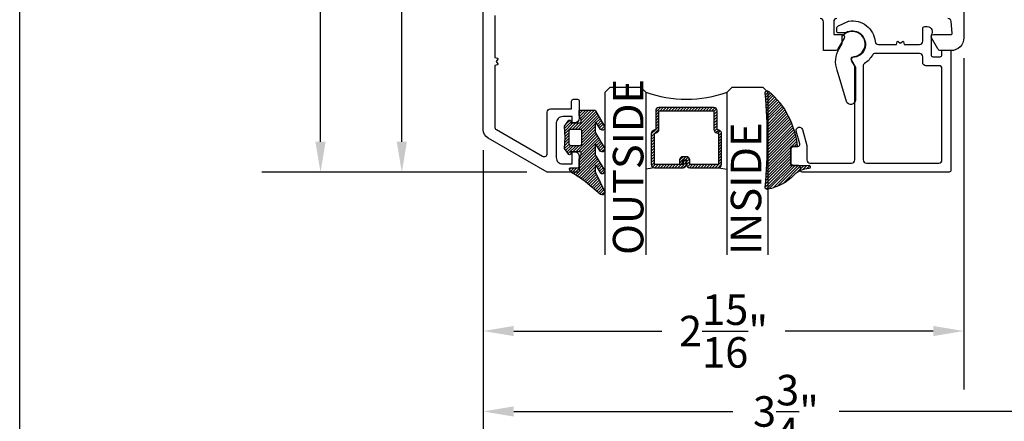
# Model space of a CAD drawing. Units: inches. Extents: x 0 to 260, y 0 to 43.
# Drawn here: x 0 to 6, y 9 to 11 of the extents above; entities that cross this region are included whole.
import ezdxf

# ---------------------------------------------------------------- set-up
doc = ezdxf.new("R2010")
doc.units = ezdxf.units.IN
doc.header["$MEASUREMENT"] = 0
for name, color, linetype in [('Arcadia-Dim', 4, 'Continuous'), ('Arcadia-Profile', 5, 'Continuous'), ('Arcadia-Shade', 8, 'Continuous'), ('Arcadia-Text', 3, 'Continuous')]:
    doc.layers.add(name, color=color, linetype=linetype)
doc.layers.add('Arcadia-Mview', color=6, linetype='Continuous', plot=False)
doc.styles.get("Standard").update_dxf_attribs({"font": 'ARIALN.TTF'})
doc.dimstyles.get("Standard").update_dxf_attribs({"dimtxt": 0.09375, "dimasz": 0.09375, "dimexe": 0.18, "dimexo": 0.0625, "dimgap": 0.09, "dimtad": 0, "dimtih": 1, "dimtoh": 1, "dimdec": 4, "dimzin": 0, "dimdsep": 46, "dimlunit": 4, "dimtxsty": 'Standard', "dimcen": 0.09, "dimadec": 0, "dimazin": 0, "dimtfac": 1, "dimtdec": 4, "dimtofl": 0, "dimtmove": 0, "dimatfit": 3, "dimfxl": 1, "dimtolj": 1, "dimtzin": 0, "dimarcsym": 0})

# ---------------------------------------------------------------- blocks, each defined once
blk = doc.blocks.new('*U6')
at = {"layer": 'Arcadia-Shade', "lineweight": -3}
h = blk.add_hatch(dxfattribs=at)
h.set_pattern_fill('ANSI31', color=256, scale=0.1, style=0)
h.set_pattern_definition([(45, (-12.49009116438055, -10.79353366436354), (-0.008838834764831844, 0.008838834764831846), [])])
edge = h.paths.add_edge_path()
edge.add_line((0.499011675582075, 0.4285564927512802), (0.5229934129158451, 0.4285564927512837))
edge.add_arc((0.5229934129158463, 0.4482414927513224), 0.0196850000000387, 269.9999999999964, 359.9999999999984)
edge.add_line((0.542678412915885, 0.4482414927513219), (0.542678412915885, 0.4732180318310384))
edge.add_line((0.542678412915885, 0.4732180318310384), (0.5229934129158451, 0.4732180318310384))
edge.add_line((0.5229934129158451, 0.4732180318310384), (0.5229934129158451, 0.4482414927513219))
edge.add_line((0.5229934129158451, 0.4482414927513219), (0.499011675582075, 0.4482414927513219))
edge.add_line((0.499011675582075, 0.4482414927513219), (0.499011675582075, 0.4763228331426532))
edge.add_arc((0.47932667558206, 0.476322833142687), 0.01968500000001505, 359.9999999999018, 449.9999999999018)
edge.add_line((0.4793266755820937, 0.496007833142702), (0.3036411249999347, 0.4960078331426985))
edge.add_arc((0.3036411249999347, 0.4763228331426603), 0.01968500000003814, 90, 180)
edge.add_line((0.2839561249998965, 0.4763228331426603), (0.2839561249998965, 0.2858323436881278))
edge.add_arc((0.3036411249999145, 0.2858323436881261), 0.01968500000001799, 179.999999999995, 245.4529343159603)
edge.add_line((0.2954631769583571, 0.2679264678137017), (0.3114070047096007, 0.2606446238063391))
edge.add_line((0.3114070047096007, 0.2606446238063391), (0.3114070047096007, 0.1457257251104203))
edge.add_arc((0.3310920047095802, 0.145725725110422), 0.01968499999997952, 180.0000000000052, 270.0000000000052)
edge.add_line((0.331092004709582, 0.1260407251104425), (0.668905995290265, 0.126040725110439))
edge.add_arc((0.6689059952902658, 0.1457257251104211), 0.01968499999998219, 269.9999999999974, 359.9999999999974)
edge.add_line((0.688590995290248, 0.1457257251104203), (0.688590995290248, 0.2606446238063391))
edge.add_line((0.688590995290248, 0.2606446238063391), (0.7045348230414366, 0.2679264678137088))
edge.add_arc((0.6963568749998893, 0.2858323436881248), 0.01968500000000608, 294.547065684023, 359.9999999999882)
edge.add_line((0.7160418749998954, 0.2858323436881207), (0.7160418749998936, 0.4763228331426603))
edge.add_arc((0.696356874999912, 0.47632283314266), 0.01968499999998163, 9.69435005780996e-13, 89.99999999999902)
edge.add_line((0.6963568749999123, 0.4960078331426416), (0.520672186999926, 0.4960078331426985))
edge.add_arc((0.5206721869999242, 0.4763228331426586), 0.01968500000003992, 89.99999999999483, 179.9999999999948)
edge.add_line((0.5009871869998843, 0.4763228331426603), (0.5009871869998843, 0.4521573060815705))
edge.add_line((0.5009871869998843, 0.4521573060815705), (0.520672186999926, 0.4521573060815705))
edge.add_line((0.520672186999926, 0.4521573060815705), (0.520672186999926, 0.4763228331426603))
edge.add_line((0.520672186999926, 0.4763228331426603), (0.6963568749999123, 0.4763228331426603))
edge.add_line((0.6963568749999123, 0.4763228331426603), (0.6963568749999123, 0.2858323436881207))
edge.add_line((0.6963568749999123, 0.2858323436881207), (0.6804130472487255, 0.2785504996807049))
edge.add_arc((0.6885909952902385, 0.260644623806309), 0.0196849999999735, 114.5470656839565, 179.9999999999124)
edge.add_line((0.668905995290265, 0.2606446238063391), (0.668905995290265, 0.1457257251104203))
edge.add_line((0.668905995290265, 0.1457257251104203), (0.331092004709582, 0.1457257251104203))
edge.add_line((0.331092004709582, 0.1457257251104203), (0.331092004709582, 0.2606446238063391))
edge.add_arc((0.311407004709616, 0.2606446238063067), 0.01968499999996604, 9.435834056275837e-11, 65.45293431605756)
edge.add_line((0.3195849527511214, 0.2785504996806978), (0.3036411249999347, 0.2858323436881207))
edge.add_line((0.3036411249999347, 0.2858323436881207), (0.3036411249999347, 0.4763228331426603))
edge.add_line((0.3036411249999347, 0.4763228331426603), (0.4793266755820937, 0.4763228331426603))
edge.add_line((0.4793266755820937, 0.4763228331426603), (0.4793266755820937, 0.4482414927513219))
edge.add_arc((0.4990116755821052, 0.4482414927512917), 0.0196850000000115, 179.9999999999121, 269.9999999999121)
at = {"layer": 'Arcadia-Profile'}
for p, q in [((0, 0.03125), (2.471452993948174e-15, 1.03125)), ((0.2500000000000007, 1.03125), (0.25, 0.03125)), ((0.75, 0.03125), (0.7500000000000007, 1.03125)), ((1.000000000000001, 1.03125), (1, 0.03125)), ((0.3036416249999334, 0.496007833142702), (0.2499999999999218, 0.5053829846366895)), ((0.6963568749999123, 0.496007833142702), (0.7499984999999256, 0.5053829846366895)), ((0.7080088700575029, 0.2699663348586228), (0.71222288382938, 0.2741803486304981)), ((0.03125, 0), (0, 0.03125)), ((0.03125, 0), (0, 0.03125)), ((0.03125, 0), (0, 0.03125)), ((0.03125, 0), (0, 0.03125)), ((0.03125, 0), (0, 0.03125)), ((0.21875, 0), (0.03125, 0)), ((0.21875, 0), (0.03125, 0)), ((0.25, 0.03125), (0.21875, 0)), ((0.25, 0.03125), (0.21875, 0)), ((0.78125, 0), (0.75, 0.03125)), ((0.96875, 0), (0.78125, 0)), ((1, 0.03125), (0.96875, 0))]:
    blk.add_line(p, q, dxfattribs=at)
blk.add_lwpolyline([(0.499011675582075, 0.4285564927512802), (0.5229934129158451, 0.4285564927512837, 0.4142135623731049), (0.542678412915885, 0.4482414927513219), (0.542678412915885, 0.4732180318310384), (0.5229934129158451, 0.4732180318310384), (0.5229934129158451, 0.4482414927513219), (0.499011675582075, 0.4482414927513219), (0.499011675582075, 0.4763228331426532, 0.414213562373095), (0.4793266755820937, 0.496007833142702), (0.3036411249999347, 0.4960078331426985, 0.414213562373095), (0.2839561249998965, 0.4763228331426603), (0.2839561249998965, 0.2858323436881278, 0.2936188569408289), (0.2954631769583571, 0.2679264678137017), (0.3114070047096007, 0.2606446238063391), (0.3114070047096007, 0.1457257251104203, 0.414213562373095), (0.331092004709582, 0.1260407251104425), (0.668905995290265, 0.126040725110439, 0.414213562373095), (0.688590995290248, 0.1457257251104203), (0.688590995290248, 0.2606446238063391), (0.7045348230414366, 0.2679264678137088, 0.2936188569408282), (0.7160418749998954, 0.2858323436881207), (0.7160418749998936, 0.4763228331426603, 0.4142135623730852), (0.6963568749999123, 0.4960078331426416), (0.520672186999926, 0.4960078331426985, 0.414213562373095), (0.5009871869998843, 0.4763228331426603), (0.5009871869998843, 0.4521573060815705), (0.520672186999926, 0.4521573060815705), (0.520672186999926, 0.4763228331426603), (0.6963568749999123, 0.4763228331426603), (0.6963568749999123, 0.2858323436881207), (0.6804130472487255, 0.2785504996807049, 0.2936188569407848), (0.668905995290265, 0.2606446238063391), (0.668905995290265, 0.1457257251104203), (0.331092004709582, 0.1457257251104203), (0.331092004709582, 0.2606446238063391, 0.293618856940819), (0.3195849527511214, 0.2785504996806978), (0.3036411249999347, 0.2858323436881207), (0.3036411249999347, 0.4763228331426603), (0.4793266755820937, 0.4763228331426603), (0.4793266755820937, 0.4482414927513219, 0.4142135623730945)], format="xyb", close=True, dxfattribs=at)
blk.add_arc((0.4999992499998971, -0.6625220109668888), 0.7374409998105559, 70.18348207574029, 109.8165179242614, dxfattribs=at)
blk = doc.blocks.new('*D187')
at = {"layer": 'Arcadia-Dim', "color": 0, "lineweight": -2, "transparency": 16777216}
for p, q in [((5.802367880868957, 11.02970712837197), (5.802367880868957, 8.991984033695033)), ((2.848548051516985, 10.46423265238735), (2.848548051516985, 8.991984033695033)), ((3.036048051516985, 9.351984033695032), (3.946894698798701, 9.351984033695032)), ((5.614867880868957, 9.351984033695032), (4.704021233587241, 9.351984033695032))]:
    blk.add_line(p, q, dxfattribs=at)
at = {"layer": 'Arcadia-Dim', "color": 0, "transparency": 16777216}
for points in [[(3.036048051516985, 9.383234033695032), (3.036048051516985, 9.320734033695032), (2.848548051516985, 9.351984033695032)], [(5.614867880868957, 9.383234033695032), (5.614867880868957, 9.320734033695032), (5.802367880868957, 9.351984033695032)]]:
    blk.add_solid(points, dxfattribs=at)
at = {"layer": 'Defpoints', "color": 0, "transparency": 16777216}
for p in [(5.802367880868957, 11.15470712837197), (2.848548051516985, 10.58923265238735), (5.802367880868957, 9.351984033695032)]:
    blk.add_point(p, dxfattribs=at)
at = {"layer": 'Arcadia-Dim', "color": 0, "lineweight": -3, "transparency": 16777216, "insert": (4.325457966192971, 9.351984033695032), "char_height": 0.1875, "attachment_point": 5}
blk.add_mtext('\\A1;2{\\H1.000000x;\\S15/16;}"', dxfattribs=at)
blk = doc.blocks.new('*D188')
at = {"layer": 'Arcadia-Dim', "color": 0, "lineweight": -2, "transparency": 16777216}
for p, q in [((6.569863959628236, 14.53116266731291), (6.569863959628236, 8.497678049026561)), ((2.848548051516985, 10.46423265238735), (2.848548051516985, 8.497678049026561)), ((3.036048051516985, 8.85767804902656), (4.382186053321588, 8.85767804902656)), ((6.382363959628236, 8.85767804902656), (5.036225957823634, 8.85767804902656))]:
    blk.add_line(p, q, dxfattribs=at)
at = {"layer": 'Arcadia-Dim', "color": 0, "transparency": 16777216}
for points in [[(3.036048051516985, 8.88892804902656), (3.036048051516985, 8.82642804902656), (2.848548051516985, 8.85767804902656)], [(6.382363959628236, 8.88892804902656), (6.382363959628236, 8.82642804902656), (6.569863959628236, 8.85767804902656)]]:
    blk.add_solid(points, dxfattribs=at)
at = {"layer": 'Defpoints', "color": 0, "transparency": 16777216}
for p in [(6.569863959628236, 14.65616266731291), (2.848548051516985, 10.58923265238735), (6.569863959628236, 8.85767804902656)]:
    blk.add_point(p, dxfattribs=at)
at = {"layer": 'Arcadia-Dim', "color": 0, "lineweight": -3, "transparency": 16777216, "insert": (4.709206005572611, 8.85767804902656), "char_height": 0.1875, "attachment_point": 5}
blk.add_mtext('\\A1;3{\\H1.000000x;\\S3/4;}"', dxfattribs=at)
blk = doc.blocks.new('*D185')
at = {"layer": 'Arcadia-Dim', "color": 0, "lineweight": -2, "transparency": 16777216}
for p, q in [((2.900778325735843, 14.38414370280503), (1.98854796608292, 14.38414370280503)), ((2.348547966082919, 14.19664370280503), (2.348547966082919, 12.75700874659012)), ((2.348547966082918, 10.51514152570945), (2.348547966082919, 11.95477648192436)), ((3.117560780380217, 10.32764152570945), (1.988547966082919, 10.32764152570945))]:
    blk.add_line(p, q, dxfattribs=at)
at = {"layer": 'Arcadia-Dim', "color": 0, "transparency": 16777216}
for points in [[(2.317297966082919, 14.19664370280503), (2.379797966082919, 14.19664370280503), (2.348547966082919, 14.38414370280503)], [(2.317297966082918, 10.51514152570945), (2.379797966082918, 10.51514152570945), (2.348547966082918, 10.32764152570945)]]:
    blk.add_solid(points, dxfattribs=at)
at = {"layer": 'Defpoints', "color": 0, "transparency": 16777216}
for p in [(3.025778325735843, 14.38414370280503), (2.348547966082918, 10.32764152570945), (3.242560780380217, 10.32764152570945)]:
    blk.add_point(p, dxfattribs=at)
at = {"layer": 'Arcadia-Dim', "color": 0, "lineweight": -3, "transparency": 16777216, "insert": (2.348547966082917, 12.35589261425724), "char_height": 0.1875, "attachment_point": 5}
blk.add_mtext('\\A1;4{\\H1.000000x;\\S1/16;}"', dxfattribs=at)
blk = doc.blocks.new('*D186')
at = {"layer": 'Arcadia-Dim', "color": 0, "lineweight": -2, "transparency": 16777216}
for p, q in [((2.387813485246198, 15.56653497058818), (1.48854796608292, 15.56653497058818)), ((1.84854796608292, 15.37903497058818), (1.848547966082919, 13.34782068334663)), ((1.848547966082919, 10.51514152570945), (1.848547966082919, 12.546355812951)), ((3.117560780380217, 10.32764152570945), (1.488547966082919, 10.32764152570945))]:
    blk.add_line(p, q, dxfattribs=at)
at = {"layer": 'Arcadia-Dim', "color": 0, "transparency": 16777216}
for points in [[(1.81729796608292, 15.37903497058818), (1.87979796608292, 15.37903497058818), (1.84854796608292, 15.56653497058818)], [(1.817297966082919, 10.51514152570945), (1.879797966082919, 10.51514152570945), (1.848547966082918, 10.32764152570945)]]:
    blk.add_solid(points, dxfattribs=at)
at = {"layer": 'Defpoints', "color": 0, "transparency": 16777216}
for p in [(2.512813485246198, 15.56653497058818), (1.848547966082918, 10.32764152570945), (3.242560780380217, 10.32764152570945)]:
    blk.add_point(p, dxfattribs=at)
at = {"layer": 'Arcadia-Dim', "color": 0, "lineweight": -3, "transparency": 16777216, "insert": (1.848547966082917, 12.94708824814882), "char_height": 0.1875, "attachment_point": 5}
blk.add_mtext('\\A1;5{\\H1.000000x;\\S1/4;}"', dxfattribs=at)
blk = doc.blocks.new('bk1')
at = {"layer": 'Arcadia-Shade'}
h = blk.add_hatch(dxfattribs=at)
h.set_pattern_fill('ANSI31', color=256, scale=0.1, style=0)
h.set_pattern_definition([(45, (-3.084229204959328, -17.73838797465977), (-0.008838834764831844, 0.008838834764831846), [])])
edge = h.paths.add_edge_path()
edge.add_arc((0.04528905896143148, -0.0078760401161318), 0.007876040127764793, 36.79257035476502, 90.003114077286, ccw=False)
edge.add_line((0.05159626310040721, -0.003158924043418665), (0.1039064620445629, -0.09634132964492892))
edge.add_arc((0.0926396672714092, -0.1073521153283486), 0.01575366832920392, -135.65762008703751, 44.34159839586499, ccw=False)
edge.add_line((0.08137302268693247, -0.1183630546903487), (0.05575277419274016, -0.0765470468594458))
edge.add_arc((0.05317189758013204, -0.07952181107384332), 0.003938292297527908, 49.05540922337399, 180.0038949324415)
edge.add_line((0.04923360529170395, -0.0795220787965718), (0.04923360529170395, -0.1310576452690384))
edge.add_arc((0.06893120228654899, -0.1310557386121737), 0.01969759708712382, 180.0055460263002, 218.0301004030916)
edge.add_line((0.0534156570637947, -0.143190943078821), (0.1030597150600556, -0.2294434265729706))
edge.add_arc((0.0926398368873633, -0.2412587520402621), 0.01575359568580389, -131.4098311442399, 48.59108558456529, ccw=False)
edge.add_line((0.08221976967155342, -0.2530739107886575), (0.05557999907586009, -0.2136397913031942))
edge.add_arc((0.05317207989163131, -0.2167564413347945), 0.003938474605383531, 52.31037899084509, 180.0030159024869)
edge.add_line((0.04923360529170395, -0.2167566486459691), (0.04923360529170395, -0.2722843647491118))
edge.add_arc((0.06892909253500634, -0.2722830296099544), 0.01969548728855632, 180.0038840287483, 220.9011710102471)
edge.add_line((0.05404245370090166, -0.2851787732394087), (0.1027219778717949, -0.3631915514625916))
edge.add_arc((0.09257525401708343, -0.3752427417068879), 0.01575395795627225, -129.48585211088562, 49.90367392772549, ccw=False)
edge.add_line((0.08255750646588922, -0.3874013569770796), (0.05591142651491054, -0.3412308231528414))
edge.add_arc((0.05317189652189494, -0.3440601540461553), 0.003938291239420054, 45.92384542960382, 180.0039224947124)
edge.add_line((0.04923360529170395, -0.3440604236633362), (0.04923360529170395, -0.378691103377264))
edge.add_arc((0.06893024730649933, -0.37868964282701), 0.01969664206894691, 180.0042486107584, 220.5435320741798)
edge.add_line((0.05396252653628153, -0.3914929644170115), (0.1033604936835104, -0.4945079082605162))
edge.add_arc((0.09255636870759588, -0.5059730933045239), 0.01575371653256839, -133.30127593981888, 46.70031457998198, ccw=False)
edge.add_line((0.08175192546451626, -0.5174379784236862), (-0.01099749137625849, -0.4395492975779689))
edge.add_arc((-0.5355349499666301, -1.162460718455338), 0.8931631810029912, 54.03572818524919, 60.38505166391951)
edge.add_arc((-0.08073177967157613, -0.3618953283146459), 0.0275715756076522, 180.0030420730256, 240.8503998616742, ccw=False)
edge.add_line((-0.1083033552403663, -0.3618967922051297), (-0.1083033552403663, -0.3583965249524681))
edge.add_arc((-0.1043654420008163, -0.3583960744365493), 0.003937913265320583, 89.99343936071699, 180.0065549084174, ccw=False)
edge.add_line((-0.1043649910910176, -0.3544581611970443), (-0.05710402305334128, -0.3544581611970443))
edge.add_arc((-0.05710387303130119, -0.346581283206525), 0.007876877991947988, 269.9989087516983, 359.9989082874732)
edge.add_line((-0.04922699504078309, -0.3465814332923856), (-0.04922699504078309, -0.3008363764727164))
edge.add_arc((-0.02953399301067082, -0.3008364469033716), 0.01969300203023822, 149.0375371201888, 179.9997950856205, ccw=False)
edge.add_line((-0.04642083169784428, -0.2907048622239472), (-0.03881483460446589, -0.278028300174924))
edge.add_arc((-0.04725439144859965, -0.2729638691948758), 0.009842488551023933, 329.0327648858695, 360.00771869751)
edge.add_line((-0.03741190298688934, -0.272962543247445), (-0.03741190298688934, -0.2658436208978401))
edge.add_arc((-0.04725736204039759, -0.2658430199180655), 0.009845459071850545, 359.9965025902372, 450.0034974097628)
edge.add_line((-0.04725796302017216, -0.2559975608645573), (-0.06104238720268995, -0.2559975608645573))
edge.add_line((-0.06104238720268995, -0.2559975608645573), (-0.1004266273355938, -0.2559975608645573))
edge.add_line((-0.1004266273355938, -0.2559975608645573), (-0.1004266273355938, -0.2658436208978401))
edge.add_arc((-0.1083033362540903, -0.2658434829615477), 0.007876708919704234, 240.0022864525533, 359.9989966409224, ccw=False)
edge.add_line((-0.1122414184939657, -0.2726650701432618), (-0.1398108674686114, -0.2362838062472292))
edge.add_line((-0.1398108674686114, -0.2362838062472292), (-0.1358725033193764, -0.1671768925108381))
edge.add_line((-0.1358725033193764, -0.1671768925108381), (-0.1398108674686114, -0.09806997877433332))
edge.add_line((-0.1398108674686114, -0.09806997877433332), (-0.1122414184939657, -0.06168811387487949))
edge.add_arc((-0.1083029459858285, -0.06850902510964585), 0.007876318668636672, -0.0039165890725030295, 120.00263063095511, ccw=False)
edge.add_line((-0.1004266273355938, -0.06850956351411241), (-0.1004266273355938, -0.07876848026603511))
edge.add_line((-0.1004266273355938, -0.07876848026603511), (-0.04725796302017216, -0.07876848026603511))
edge.add_arc((-0.0472578127968404, -0.06892257045608405), 0.009845909811097077, 269.999125813352, 360.0008741866479)
edge.add_line((-0.03741190298688934, -0.0689224202327523), (-0.03741190298688934, -0.06180349748933622))
edge.add_arc((-0.04725220652430141, -0.06180156643995838), 0.009840303726885475, 359.988756345011, 390.9707600716095)
edge.add_line((-0.03881483460446589, -0.05673774056185721), (-0.04642083169784428, -0.04406147901465829))
edge.add_arc((-0.02953152905453003, -0.03392921188406931), 0.019695466000658, 180.0021913423099, 210.9604775973385, ccw=False)
edge.add_line((-0.04922699504078309, -0.03392996515958657), (-0.04922699504078309, -0.003938363755423779))
edge.add_arc((-0.04528908180128993, -0.003937913239448095), 0.003937913265263746, 89.99343936154412, 180.0065549092444, ccw=False)
edge.add_line((-0.04528863089154811, 0), (0.04528863089154811, 0))
edge = h.paths.add_edge_path(flags=16)
edge.add_arc((-0.1004260261672944, -0.2047973273822521), 0.01181599336458055, 180.0043703834808, 269.9970849335064)
edge.add_line((-0.1004266273355938, -0.2166133207315397), (-0.04528863089154811, -0.2166133207315397))
edge.add_arc((-0.04528818036598298, -0.2047986795970073), 0.01181464114312233, 269.9978151504445, 360.0021867592928)
edge.add_line((-0.03347353923146557, -0.204798228677646), (-0.03347353923146557, -0.1299681125608458))
edge.add_arc((-0.04528802991035986, -0.1299672110970531), 0.01181449071328583, 359.9956282439918, 450.002914529835)
edge.add_line((-0.04528863089154811, -0.1181527203990527), (-0.1004266273355938, -0.1181527203990527))
edge.add_arc((-0.100426176666196, -0.1299685632303574), 0.01181584283989926, 90.00218532480584, 179.9978146746428)
edge.add_line((-0.1122420194975007, -0.1299681125608458), (-0.1122420194975007, -0.204798228677646))
at = {"layer": 'Arcadia-Profile'}
for points in [[(0.04528863089154811, 0, -0.23643856), (0.05159626310040721, -0.003158924043418665), (0.1039064620445629, -0.09634132964492892, -0.99999318), (0.08137302268693247, -0.1183630546903487), (0.05575277419274016, -0.0765470468594458, 0.64290389), (0.04923360529170395, -0.0795220787965718), (0.04923360529170395, -0.1310576452690384, 0.16745275), (0.0534156570637947, -0.143190943078821), (0.1030597150600556, -0.2294434265729706, -1.000008), (0.08221976967155342, -0.2530739107886575), (0.05557999907586009, -0.2136397913031942, 0.62300613), (0.04923360529170395, -0.2167566486459691), (0.04923360529170395, -0.2722843647491118, 0.18036667), (0.05404245370090166, -0.2851787732394087), (0.1027219778717949, -0.3631915514625916, -0.99468675), (0.08255750646588922, -0.3874013569770796), (0.05591142651491054, -0.3412308231528414, 0.66238815), (0.04923360529170395, -0.3440604236633362), (0.04923360529170395, -0.378691103377264, 0.17875422), (0.05396252653628153, -0.3914929644170115), (0.1033604936835104, -0.4945079082605162, -1.00001388), (0.08175192546451626, -0.5174379784236862), (-0.01099749137625849, -0.4395492975779689, 0.02771124), (-0.09416166283102712, -0.3859749881920607, -0.27191589), (-0.1083033552403663, -0.3618967922051297), (-0.1083033552403663, -0.3583965249524681, -0.41428061), (-0.1043649910910176, -0.3544581611970443), (-0.05710402305334128, -0.3544581611970443, 0.41421356), (-0.04922699504078309, -0.3465814332923856), (-0.04922699504078309, -0.3008363764727164, -0.1359263), (-0.04642083169784428, -0.2907048622239472), (-0.03881483460446589, -0.278028300174924, 0.13598272), (-0.03741190298688934, -0.272962543247445), (-0.03741190298688934, -0.2658436208978401, 0.41424932), (-0.04725796302017216, -0.2559975608645573), (-0.06104238720268995, -0.2559975608645573), (-0.1004266273355938, -0.2559975608645573), (-0.1004266273355938, -0.2658436208978401, -0.57733113), (-0.1122414184939657, -0.2726650701432618), (-0.1398108674686114, -0.2362838062472292), (-0.1358725033193764, -0.1671768925108381), (-0.1398108674686114, -0.09806997877433332), (-0.1122414184939657, -0.06168811387487949, -0.57738836), (-0.1004266273355938, -0.06850956351411241), (-0.1004266273355938, -0.07876848026603511), (-0.04725796302017216, -0.07876848026603511, 0.4142225), (-0.03741190298688934, -0.0689224202327523), (-0.03741190298688934, -0.06180349748933622, 0.13601405), (-0.03881483460446589, -0.05673774056185721), (-0.04642083169784428, -0.04406147901465829, -0.13590865), (-0.04922699504078309, -0.03392996515958657), (-0.04922699504078309, -0.003938363755423779, -0.41428061), (-0.04528863089154811, 0), (0.04528863089154811, 0)], [(-0.1122420194975007, -0.204798228677646, 0.41417632), (-0.1004266273355938, -0.2166133207315397), (-0.04528863089154811, -0.2166133207315397, 0.41423591), (-0.03347353923146557, -0.204798228677646), (-0.03347353923146557, -0.1299681125608458, 0.41425081), (-0.04528863089154811, -0.1181527203990527), (-0.1004266273355938, -0.1181527203990527, 0.41419122), (-0.1122420194975007, -0.1299681125608458), (-0.1122420194975007, -0.204798228677646)]]:
    blk.add_lwpolyline(points, format="xyb", dxfattribs=at)
blk = doc.blocks.new('bk2')
at = {"layer": 'Arcadia-Shade'}
h = blk.add_hatch(dxfattribs=at)
h.set_pattern_fill('ANSI31', color=256, scale=0.1, style=0)
h.set_pattern_definition([(45, (-0.4911508890952068, 0.1086505611763011), (-0.008838834764831844, 0.008838834764831846), [])])
edge = h.paths.add_edge_path()
edge.add_line((0.0787381473643336, -0.05905359182283121), (0.09842307848850851, -0.05905359182283121))
edge.add_line((0.09842307848850851, -0.05905359182283121), (0.1139243196903408, -0.05727543897172893))
edge.add_arc((0.1100096264547512, -0.06677861216137082), 0.01027789491097759, -86.33271532711387, 67.61150431710661, ccw=False)
edge.add_arc((0.1211234149503093, -0.2229346386083476), 0.1462733949634363, 94.09929891832716, 134.4846178150608)
edge.add_arc((-0.1958174005382334, 0.08958165016524072), 0.2988589573299815, 280.4899764824865, 315.8520788058135, ccw=False)
edge.add_arc((-0.1454516002945376, -0.1938965966195183), 0.01114590802174901, 162.9350978033882, 291.2820438606224, ccw=False)
edge.add_arc((-3.591210818203889, 0.09735011526123706), 3.447153872391924, 355.2079146260878, 364.7921451387287)
edge.add_arc((-0.1455701202174579, 0.389237685990818), 0.0112383667704525, 74.54712736020389, 200.3495045522186, ccw=False)
edge.add_line((-0.1425757060185332, 0.4000697851074477), (-0.1341886525663084, 0.3975058812449248))
edge.add_arc((-0.4699740680080435, 0.0115892085572851), 0.5115501182500864, 5.323903412290292, 48.973527531807974, ccw=False)
edge.add_line((0.0393692614735528, 0.05905389221028656), (0, 0.05905389221028656))
edge.add_line((0, 0.05905389221028656), (0, -0.05905389221028656))
edge.add_line((0, -0.05905389221028656), (0.04429041915773269, -0.05905389221028656))
edge.add_line((0.04429041915773269, -0.05905389221028656), (0.0787381473643336, -0.05905359182283121))
at = {"layer": 'Arcadia-Profile'}
blk.add_lwpolyline([(0.0787381473643336, -0.05905359182283121), (0.09842307848850851, -0.05905359182283121), (0.1139243196903408, -0.05727543897172893, -0.7950386100000493), (0.1106670262848866, -0.07703546105683756, 0.1780610400000013), (0.0186270503288597, -0.1185775530151005, -0.1555325143321136), (-0.1414060901411176, -0.2042824096944713), (-0.1414060901411176, -0.2042824096944713, -0.6269762799999632), (-0.1561067869378121, -0.1906257766571429, 0.04184348999999993), (-0.1561070873252673, 0.3853295903118266, -0.6116153099999909), (-0.1425757060185332, 0.4000697851074477), (-0.1341886525663084, 0.3975058812449248, -0.1927942122098884), (0.0393692614735528, 0.05905389221028656), (0, 0.05905389221028656), (0, -0.05905389221028656), (0.04429041915773269, -0.05905389221028656)], format="xyb", close=True, dxfattribs=at)

msp = doc.modelspace()

# ---------------------------------------------------------------- linework, layer by layer
at = {"layer": 'Arcadia-Mview', "lineweight": -3}
msp.add_lwpolyline([(0, 37.31832558586399), (32, 37.31832558586399), (32, 0), (0, 0)], close=True, dxfattribs=at)
at = {"layer": 'Arcadia-Profile'}
for points in [[(2.919440578954635, 11.29250057628639), (2.919440578954635, 11.03301507585485), (2.936506297002978, 11.02844233048546, -0.5360442504289917), (2.938390679934031, 11.02284734311314), (2.927560010105111, 11.00887098910852), (2.938390679934031, 10.99489463510389, -0.5360442504264251), (2.936506297002978, 10.98929964773168), (2.919440578954635, 10.9847269023623), (2.919440578954578, 10.60768449896017, 0.2714982256806568), (2.929284914743079, 10.59037003697171), (3.212852203733604, 10.42665238624801, 0.577350269270622), (3.242390383837545, 10.44370626247741), (3.242390383837545, 10.69789431093756, -0.4142136174010727), (3.262082507635768, 10.71758643103607), (3.392051388395856, 10.71758640661773), (3.392051388394833, 10.76484782516292, -0.414213562379238), (3.403866630551505, 10.77666306731993), (3.427497414779594, 10.77666306731982, -0.4142135623757277), (3.439312656936039, 10.76484782516326), (3.439312656935186, 10.66047937866637, -0.4142118218961533), (3.409774652242135, 10.63094119844772), (3.395988920749886, 10.63094111652805), (3.395988920749886, 10.67032535666095), (3.336912799360476, 10.67032535666095, 0.4142148914587236), (3.297528559085976, 10.6309409376691), (3.297529523832083, 10.41833784346596, 0.4150496380952922), (3.336913549008585, 10.37884115800449), (3.395988920613348, 10.37884107608517), (3.395988920749886, 10.45371203592975), (3.409774301187298, 10.45371211784828, -0.4142153028719739), (3.43931265693513, 10.42417393762952), (3.43931265693513, 10.33945691791934, -0.4142135623731504), (3.427497264725361, 10.32764152570945), (3.242560780380217, 10.32764152570945), (2.87808623163275, 10.53807100438843, -0.2679492800260234), (2.848548051516985, 10.58923265238735), (2.848549245891292, 14.24629886908423, -0.4142134667672142)], [(5.802367257857867, 12.94671740514633), (5.802367880868957, 11.15470712837197, -0.41423331130679), (5.723594116836551, 11.07593862083883), (5.659033008871376, 11.07594295152984, -0.2595410232373634), (5.642597658811013, 11.08577832614623), (5.642187917236441, 11.08648792350067), (5.603042857593465, 11.15428926070496, -0.5617101101462343), (5.615292311036427, 11.17439393661306), (5.723734933311704, 11.17439393698766, 0.4401968868356546), (5.730796732638822, 11.18210537124725), (5.724387082131358, 11.2548448125155, 0.3886990152874245), (5.704770972123214, 11.27280840116515)], [(5.022063933814621, 11.27280840116538, 0.414213562373095), (5.002371813748226, 11.2531162810987), (5.002371813748226, 11.17439408704166), (5.055540575524248, 11.17439408704189, -0.6139044863893514), (5.066666273054437, 11.15247181980538), (5.028161395095793, 11.08577961039322, -0.2680702533587155), (5.011098461794262, 11.07593348872894), (4.939358867169148, 11.07596599118045), (4.93935885515819, 11.25311633748851, 0.4147840584962719), (4.919628385293862, 11.27280841887733)]]:
    msp.add_lwpolyline(points, format="xyb", dxfattribs=at)
for points in [[(5.723098238322137, 10.3412267071563, -0.414213562373095), (5.711282966282255, 10.32941143511647), (4.809383867237415, 10.32941143511647, -0.414213562373095), (4.797568595197589, 10.3412267071563), (4.797568595197532, 10.35698040320943, 0.414213562373095), (4.78575332315765, 10.36879567524926), (4.758184355064628, 10.36879567524937, -0.4142135623731439), (4.73849223499812, 10.38848779531583), (4.73849223499812, 10.46725627558175, -0.414213562373095), (4.758184355064571, 10.4869483956482), (4.782322103326379, 10.4869483956482, 0.493145247826443), (4.7937347814877, 10.50182167857139), (4.772703328104143, 10.58031231117519, -0.9999999999999997), (4.810745588641993, 10.59050568078595), (4.83695283533072, 10.49269868029563), (4.83695283533072, 10.40424149136896, 0.4142135623730625), (4.856644955397172, 10.38454937130263), (5.112642516261218, 10.38454937130263, 0.414213562373095), (5.132334636327727, 10.40424149136896), (5.132334636327727, 10.97397490964107, 0.1316524975873824), (5.129696392493173, 10.98382096967447), (5.114609827020246, 11.00995166758509, -0.5271755502937956), (5.128647150656576, 11.03925742964981, 1.200412434707026), (5.077640378454163, 11.18556598385754, -0.130001731690226), (5.071799294181204, 11.18402117372995), (5.032798669890127, 11.18402117372983, -0.4142135623730951), (5.020983397850245, 11.19583644576988), (5.020983397850188, 11.21093895844666, -0.291473419586093), (5.032353268364176, 11.22878608020625), (5.089981904920393, 11.25565875476144, -0.07163958287457288), (5.095356285795191, 11.25728185803831, -0.4296891143044334), (5.257687834697009, 11.13092875138312, 0.3858742132291705), (5.27728601447788, 11.11315781376237), (5.387818654525489, 11.11315781376237), (5.392391399894763, 11.13022353181071, -0.5360442504297385), (5.397986387267082, 11.13210791474177), (5.409791556821773, 11.12295975681155, 0.3421143942529434), (5.414133925721643, 11.12295975681155), (5.425939095276334, 11.13210791474177, -0.5360442504306696), (5.43153408264854, 11.13022353181071), (5.436106828017927, 11.11315781376237), (5.53011546167059, 11.11315781376237, 0.414213562373095), (5.549807581737099, 11.13284993382871), (5.549807581737099, 11.21161841409463, -0.4142135623730951), (5.561622853776925, 11.22343368613457), (5.577376845526572, 11.22343368613468, -0.6457563373864533), (5.601007093909942, 11.17108577775144), (5.601007093909999, 11.05014302954959, 0.414213562373095), (5.612822365949881, 11.03832775750976), (5.656145030096042, 11.03832775750965, 0.414213562373095), (5.667960302136038, 11.05014302954959), (5.667960302136038, 11.07771199764255), (5.723098238322194, 11.07771199764255)], [(5.023995145382713, 10.95463127658883, -0.2216949999997407), (5.035613496221885, 11.08727739735644), (5.054005936364064, 11.11917863186426), (5.054005936364064, 11.16474619769809, -1.597327294800036), (5.116311595562792, 11.03351791141523, 0.5803311303812748), (5.109420422437182, 11.02170114762515), (5.136712840643298, 10.97444154937563), (5.136712840932631, 10.77287867717138, -0.8391603789304719), (5.080826603894565, 10.76302853393196)], [(5.6482681820697, 10.38454937130251, 0.414213562373095), (5.667960302136152, 10.40424149136896), (5.667960302136152, 10.96349770125715, 0.414213562373095), (5.648268182069586, 10.98318982132361), (5.569499701803721, 10.98318982132361, -0.414213562373095), (5.549807581737213, 11.00288194139006), (5.549807581737213, 11.03832775750976, 0.414213562373095), (5.530115461670761, 11.05801987757621), (5.257541311764925, 11.05801987757621, 0.2717108336261801), (5.24035102255877, 11.04793366973723, -0.1243443643781499), (5.192659765116929, 10.99745299100886, 0.2565168909459066), (5.183534148500684, 10.98083587340233), (5.183534148500797, 10.40424149136908, 0.414213562373095), (5.203226268567249, 10.38454937130263)]]:
    msp.add_lwpolyline(points, format="xyb", close=True, dxfattribs=at)

# ---------------------------------------------------------------- block references
at = {"lineweight": -3, "rotation": 180}
msp.add_blockref('*U6', (4.597284138791082, 10.85198403369503), dxfattribs=at)
for name, p in [('bk2', (4.73849223499812, 10.42787203544879)), ('bk1', (3.488045419875988, 10.70970970502929))]:
    msp.add_blockref(name, p)

# ---------------------------------------------------------------- texts
at = {"layer": 'Arcadia-Text', "lineweight": -3}
for s, p in [('OUTSIDE', (3.833144776937075, 9.819943407340844)), ('INSIDE', (4.557609983878848, 9.819943407340844))]:
    msp.add_text(s, height=0.1875, rotation=90, dxfattribs=at).set_placement(p)

# ---------------------------------------------------------------- dimensions: what is measured, and where the dimension line sits
at = {"layer": 'Arcadia-Dim', "lineweight": -3}
for base, p1, picture, middle in [((1.848547966082918, 10.32764152570945), (2.512813485246198, 15.56653497058818), '*D186', (1.848547966082917, 12.94708824814882)), ((2.348547966082918, 10.32764152570945), (3.025778325735843, 14.38414370280503), '*D185', (2.348547966082917, 12.35589261425724))]:
    dim = msp.add_linear_dim(base=base, p1=p1, p2=(3.242560780380217, 10.32764152570945), angle=90, dimstyle='Standard', override={"dimscale": 2}, dxfattribs=at)
    dim.commit()
    dim.dimension.update_dxf_attribs({"geometry": picture, "text_midpoint": middle})
dim = msp.add_linear_dim(base=(6.569863959628236, 8.85767804902656), p1=(2.848548051516985, 10.58923265238735), p2=(6.569863959628236, 14.65616266731291), dimstyle='Standard', override={"dimscale": 2}, dxfattribs=at)
dim.commit()
dim.dimension.update_dxf_attribs({"geometry": '*D188', "text_midpoint": (4.709206005572611, 8.85767804902656)})
dim = msp.add_linear_dim(base=(5.802367880868957, 9.351984033695032), p1=(2.848548051516985, 10.58923265238735), p2=(5.802367880868957, 11.15470712837197), dimstyle='Standard', override={"dimscale": 2}, dxfattribs=at)
dim.commit()
dim.dimension.update_dxf_attribs({"geometry": '*D187', "text_midpoint": (4.325457966192971, 9.351984033695032), "dimtype": 160})

doc.saveas('drawing.dxf')
